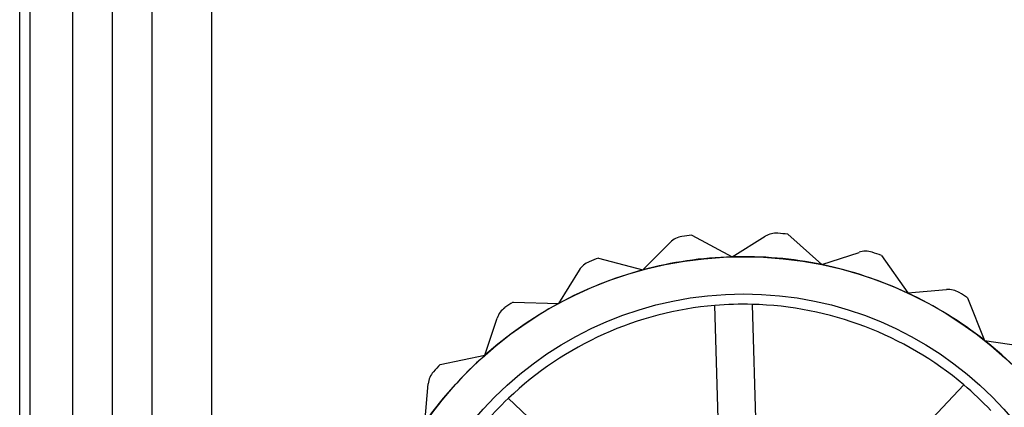
# Model space of a CAD drawing. Units: millimetres. Extents: x 5 to 292, y 5 to 205.
# Drawn here: x 46 to 48, y 76 to 77 of the extents above; entities that cross this region are included whole.
import ezdxf

# ---------------------------------------------------------------- set-up
doc = ezdxf.new("R2010")
doc.units = ezdxf.units.MM
doc.styles.add('SLDTEXTSTYLE0', font='TXT', dxfattribs={"width": 0.75})
doc.styles.add('SLDTEXTSTYLE2', font='TXT', dxfattribs={"width": 0.694444})
doc.dimstyles.new('SLDDIMSTYLE2', dxfattribs={"dimtxt": 1.852083, "dimasz": 1.852083, "dimexe": 0, "dimexo": 0.0625, "dimgap": 0.463021, "dimtad": 1, "dimdec": 0, "dimlfac": 22, "dimrnd": 1e-09, "dimzin": 12, "dimdsep": 46, "dimtxsty": 'SLDTEXTSTYLE0', "dimblk1": 'CLOSED', "dimblk2": 'CLOSED', "dimsah": 1, "dimcen": 0.09, "dimadec": 0, "dimazin": 3, "dimtfac": 1, "dimtofl": 0, "dimtmove": 0, "dimatfit": 3, "dimldrblk": 'CLOSED', "dimfxl": 0, "dimfrac": 2, "dimtolj": 1, "dimtzin": 12, "dimarcsym": 0})

# ---------------------------------------------------------------- blocks, each defined once
blk = doc.blocks.new('_CLOSED')
at = {"color": 0, "linetype": 'ByBlock', "lineweight": -2}
for p, q in [((-1, 0.166667), (0, 0)), ((-1, 0.166667), (-1, -0.166667)), ((0, 0), (-1, -0.166667)), ((0, 0), (-1, 0))]:
    blk.add_line(p, q, dxfattribs=at)
blk = doc.blocks.new('_D_1')
at = {"color": 7, "linetype": 'Continuous', "lineweight": 18}
for p, q in [((46.419, 76.2425), (46.419, 63.2197)), ((115.5099, 76.1743), (115.5099, 63.2197)), ((115.5099, 64.2197), (46.419, 64.2197))]:
    blk.add_line(p, q, dxfattribs=at)
at = {"color": 7, "linetype": 'Continuous', "lineweight": 18, "xscale": 1.852083333333333, "yscale": 1.852083333333333, "rotation": 180.0000000000004}
blk.add_blockref('_CLOSED', (46.419, 64.2197, -23.0682), dxfattribs=at)
at = {"color": 7, "linetype": 'Continuous', "lineweight": 18, "xscale": 1.852083333333333, "yscale": 1.852083333333333}
blk.add_blockref('_CLOSED', (115.5099, 64.2197, -23.0682), dxfattribs=at)
at = {"color": 7, "linetype": 'Continuous', "lineweight": 18, "char_height": 1.852083, "attachment_point": 1}
for s, insert, style in [('[44 1/8 - 59 7/8"]', (71.0857, 69.55), 'SLDTEXTSTYLE2'), ('1120 - 1520mm', (71.7837, 66.6072), 'SLDTEXTSTYLE0')]:
    blk.add_mtext(s, dxfattribs=dict(at, insert=insert, style=style))

msp = doc.modelspace()

# ---------------------------------------------------------------- linework, layer by layer
at = {"color": 7, "linetype": 'Continuous', "lineweight": 25}
for p, q in [((45.9304, 74.8448), (45.9304, 104.6402)), ((45.9531, 74.977), (45.9531, 104.5079)), ((46.0472, 74.977), (46.0472, 104.5079)), ((46.1333, 104.5079), (46.1333, 74.977)), ((46.2211, 104.5079), (46.2211, 74.977)), ((46.3528, 74.977), (46.3528, 104.5079)), ((47.4073, 76.7694), (47.496, 76.7216)), ((47.496, 76.7216), (47.5691, 76.7668)), ((47.6184, 76.7714), (47.6936, 76.7045)), ((47.2997, 76.6928), (47.3604, 76.7536)), ((47.2024, 76.7188), (47.2997, 76.6928)), ((47.6936, 76.7045), (47.7752, 76.7315)), ((47.8242, 76.7246), (47.882, 76.6422)), ((47.1153, 76.6194), (47.1604, 76.6926)), ((47.882, 76.6422), (47.9676, 76.6497)), ((48.0137, 76.6317), (48.0509, 76.5381)), ((47.0146, 76.6223), (47.1153, 76.6194)), ((47.4711, 76.1817), (47.4582, 76.6148)), ((47.54, 76.6172), (47.5528, 76.1841)), ((46.9528, 76.5055), (46.9798, 76.5871)), ((48.0509, 76.5381), (48.136, 76.5257)), ((46.8542, 76.4851), (46.9528, 76.5055)), ((46.821, 76.3572), (46.8285, 76.4428)), ((47.7079, 76.1252), (48.0051, 76.4405)), ((47.0043, 76.4109), (47.3197, 76.1137))]:
    msp.add_line(p, q, dxfattribs=at)
for radius in [0.8545, 0.8545, 0.7727]:
    msp.add_circle((47.5213, 75.8675), radius, dxfattribs=at)
for centre, radius, start, end in [((47.3926, 76.7215), 0.0455, 98.5731, 135.0326), ((47.3926, 76.7215), 0.0455, 98.5731, 135.0326), ((47.5213, 75.8675), 0.9091, 97.2043, 98.5731), ((47.5213, 75.8675), 0.9091, 97.2043, 98.5731), ((47.593, 76.7281), 0.0455, 85.2398, 121.6992), ((47.593, 76.7281), 0.0455, 85.2398, 121.6992), ((47.5213, 75.8675), 0.9091, 83.871, 85.2398), ((47.5213, 75.8675), 0.9091, 83.871, 85.2398), ((47.5213, 75.8675), 0.9091, 110.5377, 111.9065), ((47.5213, 75.8675), 0.9091, 110.5377, 111.9065), ((47.5213, 75.8675), 0.8545, 91.6992, 105.0326), ((47.5213, 75.8675), 0.8545, 91.6992, 105.0326), ((47.5213, 75.8675), 0.8545, 78.3659, 91.6992), ((47.5213, 75.8675), 0.8545, 78.3659, 91.6992), ((47.7895, 76.6884), 0.0455, 71.9065, 108.3659), ((47.7895, 76.6884), 0.0455, 71.9065, 108.3659), ((47.5213, 75.8675), 0.9091, 70.5377, 71.9065), ((47.5213, 75.8675), 0.9091, 70.5377, 71.9065), ((47.5213, 75.8675), 0.8545, 105.0326, 118.3659), ((47.5213, 75.8675), 0.8545, 105.0326, 118.3659), ((47.1991, 76.6688), 0.0455, 111.9065, 148.3659), ((47.1991, 76.6688), 0.0455, 111.9065, 148.3659), ((47.5213, 75.8675), 0.8545, 65.0326, 78.3659), ((47.5213, 75.8675), 0.8545, 65.0326, 78.3659), ((47.9716, 76.6044), 0.0455, 58.5731, 95.0326), ((47.9716, 76.6044), 0.0455, 58.5731, 95.0326), ((47.5213, 75.8675), 0.8545, 51.6992, 65.0326), ((47.5213, 75.8675), 0.8545, 51.6992, 65.0326), ((47.5213, 75.8675), 0.9091, 57.2043, 58.5731), ((47.5213, 75.8675), 0.9091, 57.2043, 58.5731), ((47.5213, 75.8675), 0.8545, 118.3659, 131.6992), ((47.5213, 75.8675), 0.8545, 118.3659, 131.6992), ((47.023, 76.5728), 0.0455, 125.2398, 161.6992), ((47.023, 76.5728), 0.0455, 125.2398, 161.6992), ((47.5213, 75.8675), 0.9091, 123.871, 125.2398), ((47.5213, 75.8675), 0.9091, 123.871, 125.2398), ((47.5213, 75.8675), 0.75, 94.826, 133.5725), ((47.5213, 75.8675), 0.75, 94.826, 133.5725), ((47.5213, 75.8675), 0.75, 88.5725, 94.826), ((47.5213, 75.8675), 0.75, 49.826, 88.5725), ((47.5213, 75.8675), 0.75, 49.826, 88.5725), ((47.5213, 75.8675), 0.8545, 38.3659, 51.6992), ((47.5213, 75.8675), 0.8545, 38.3659, 51.6992), ((47.5213, 75.8675), 0.8545, 131.6992, 145.0326), ((47.5213, 75.8675), 0.8545, 131.6992, 145.0326), ((47.5213, 75.8675), 0.9091, 137.2043, 138.5731), ((47.5213, 75.8675), 0.9091, 137.2043, 138.5731), ((46.8737, 76.4389), 0.0455, 138.5731, 175.0326), ((46.8737, 76.4389), 0.0455, 138.5731, 175.0326), ((47.5213, 75.8675), 0.75, 43.5725, 49.826), ((47.5213, 75.8675), 0.75, 133.5725, 139.826)]:
    msp.add_arc(centre, radius, start, end, dxfattribs=at)

# ---------------------------------------------------------------- dimensions: what is measured, and where the dimension line sits
at = {"color": 7, "linetype": 'Continuous', "lineweight": 18}
dim = msp.add_linear_dim(base=(46.419, 64.2197), p1=(115.5099, 77.1743), p2=(46.419, 77.2425), text='[44 1/8 - 59 7/8"]\\P1120 - 1520mm', dimstyle='SLDDIMSTYLE2', dxfattribs=at)
dim.commit()
dim.dimension.update_dxf_attribs({"geometry": '_D_1', "text_midpoint": (80.6651, 64.2197), "dimtype": 160})

doc.saveas('drawing.dxf')
